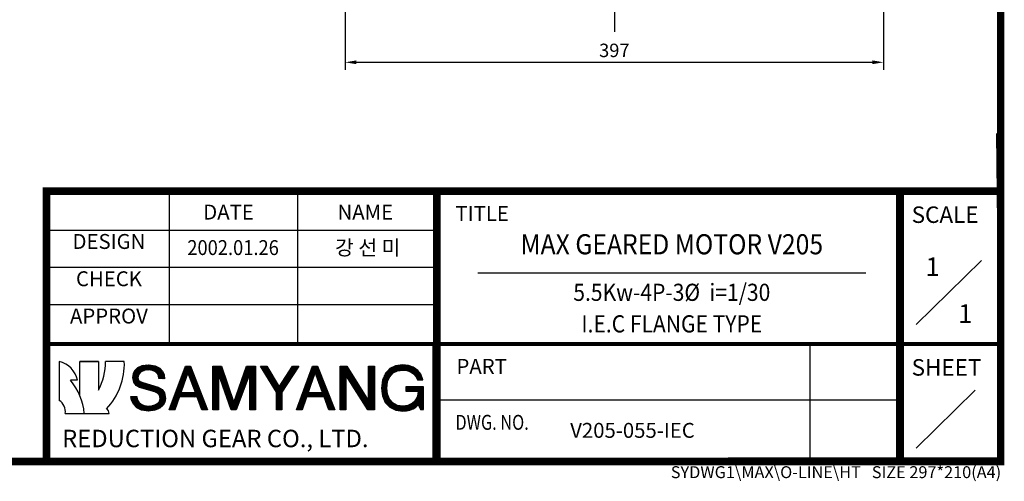
# Model space of a CAD drawing. Extents: x 11 to 1414, y 10 to 1015.
# Drawn here: x 688 to 1414, y 10 to 351 of the extents above; entities that cross this region are included whole.
import ezdxf
from ezdxf.enums import TextEntityAlignment as Align

# ---------------------------------------------------------------- set-up
doc = ezdxf.new("R2010")
doc.units = 0
doc.header["$LTSCALE"] = 30
doc.header["$MEASUREMENT"] = 0
doc.linetypes.add('CENTER2', pattern=[1.125, 0.75, -0.125, 0.125, -0.125])
doc.layers.get('0').update_dxf_attribs({"color": 92, "linetype": 'CONTINUOUS'})
doc.layers.get('DEFPOINTS').update_dxf_attribs({"linetype": 'CONTINUOUS'})
for name, color, linetype in [('1', 1, 'CONTINUOUS'), ('2', 2, 'CONTINUOUS'), ('3', 3, 'CONTINUOUS'), ('4', 4, 'CONTINUOUS'), ('5', 5, 'CONTINUOUS'), ('CEN', 1, 'CENTER2'), ('DIM', 2, 'CONTINUOUS'), ('TEXT', 4, 'CONTINUOUS'), ('TEXT2', 2, 'CONTINUOUS')]:
    doc.layers.add(name, color=color, linetype=linetype)
doc.styles.add('GULIM', font='Gulim.ttf')
doc.styles.add('ROMANS', font='ROMANS.shx')
doc.styles.get("Standard").update_dxf_attribs({"font": 'romans.shx'})
doc.dimstyles.get("Standard").update_dxf_attribs({"dimtxt": 0.18, "dimasz": 0.18, "dimexe": 0.18, "dimexo": 0.0625, "dimgap": 0.09, "dimtad": 0, "dimtih": 1, "dimtoh": 1, "dimdec": 4, "dimzin": 0, "dimtxsty": 'STANDARD', "dimcen": 0.09, "dimazin": 3, "dimtfac": 1, "dimtdec": 4, "dimtofl": 0, "dimtmove": 0, "dimatfit": 3, "dimtolj": 1, "dimtzin": 0})

# ---------------------------------------------------------------- blocks, each defined once
blk = doc.blocks.new('*D54')
at = {"color": 2, "linetype": 'BYBLOCK'}
for p, q in [((904.81, 508.51), (904.81, 313.84)), ((1301.81, 508.51), (1301.81, 313.84)), ((913.06, 319.34), (1293.56, 319.34))]:
    blk.add_line(p, q, dxfattribs=at)
for points in [[(913.06, 320.72), (913.06, 317.97), (904.81, 319.34)], [(1293.56, 320.72), (1293.56, 317.97), (1301.81, 319.34)]]:
    blk.add_solid(points, dxfattribs=at)
at = {"layer": 'DEFPOINTS', "color": 0, "linetype": 'BYBLOCK'}
for p in [(904.81, 514.01), (1301.81, 514.01), (1301.81, 319.34)]:
    blk.add_point(p, dxfattribs=at)
at = {"color": 4, "linetype": 'BYBLOCK', "insert": (1103.31, 328.14), "char_height": 9.9, "attachment_point": 5, "style": 'ROMANS'}
blk.add_mtext('\\A1;397', dxfattribs=at)
blk = doc.blocks.new('*X1')
at = {"color": 0}
for p, q in [((236.33, 20.31), (236.88, 20.86)), ((236.35, 20.51), (236.7, 20.86)), ((236.45, 20.78), (236.52, 20.86)), ((236.5, 20.31), (237.05, 20.86)), ((236.68, 20.31), (237.23, 20.86)), ((236.86, 20.31), (237.41, 20.86)), ((237.03, 20.31), (237.59, 20.86)), ((237.21, 20.31), (237.76, 20.86)), ((237.39, 20.31), (237.94, 20.86)), ((237.56, 20.31), (238.12, 20.86)), ((237.74, 20.31), (238.29, 20.86)), ((237.92, 20.31), (238.45, 20.83)), ((238.09, 20.31), (238.49, 20.7)), ((238.27, 20.31), (238.54, 20.57)), ((238.45, 20.31), (238.59, 20.44)), ((238.62, 20.31), (238.63, 20.31))]:
    blk.add_line(p, q, dxfattribs=at)
blk = doc.blocks.new('*X2')
at = {"color": 0}
for p, q in [((236.46, 22.73), (237.49, 23.77)), ((236.56, 23.01), (237.58, 24.04)), ((236.66, 23.3), (237.68, 24.31)), ((236.77, 23.58), (237.58, 24.39)), ((236.87, 23.86), (237.41, 24.39)), ((236.98, 24.14), (237.23, 24.39)), ((237.42, 23.52), (237.91, 24.01)), ((237.47, 23.39), (237.96, 23.88)), ((237.49, 23.77), (237.86, 24.13)), ((237.52, 23.26), (238.01, 23.75)), ((237.58, 24.04), (237.81, 24.26)), ((237.68, 24.31), (237.76, 24.39)), ((236.04, 21.61), (237.11, 22.68)), ((236.14, 21.89), (237.2, 22.95)), ((236.25, 22.17), (237.3, 23.22)), ((236.35, 22.45), (237.39, 23.49)), ((237.57, 23.14), (238.06, 23.63)), ((237.61, 23.01), (238.11, 23.5)), ((237.66, 22.88), (238.16, 23.37)), ((237.71, 22.75), (238.21, 23.25)), ((237.76, 22.62), (238.26, 23.12)), ((237.81, 22.49), (238.31, 22.99)), ((237.86, 22.36), (238.36, 22.87)), ((237.9, 22.24), (238.41, 22.74)), ((237.95, 22.11), (238.46, 22.61)), ((238, 21.98), (238.51, 22.48)), ((235.52, 20.2), (236.64, 21.32)), ((235.62, 20.49), (236.73, 21.59)), ((235.73, 20.77), (236.83, 21.87)), ((235.83, 21.05), (236.92, 22.14)), ((235.94, 21.33), (237.02, 22.41)), ((238.05, 21.85), (238.56, 22.36)), ((238.1, 21.72), (238.61, 22.23)), ((238.14, 21.59), (238.66, 22.1)), ((238.19, 21.46), (238.71, 21.98)), ((238.24, 21.34), (238.76, 21.85)), ((238.29, 21.21), (238.81, 21.72)), ((238.34, 21.08), (238.86, 21.6)), ((238.39, 20.95), (238.91, 21.47)), ((238.45, 20.83), (238.95, 21.34)), ((238.49, 20.7), (239, 21.22)), ((235, 18.8), (236.16, 19.97)), ((235.1, 19.08), (236.26, 20.24)), ((235.21, 19.36), (236.35, 20.51)), ((235.31, 19.64), (236.45, 20.78)), ((235.41, 19.92), (236.54, 21.05)), ((238.54, 20.57), (239.05, 21.09)), ((238.59, 20.44), (239.1, 20.96)), ((238.63, 20.31), (239.15, 20.84)), ((238.68, 20.18), (239.2, 20.71)), ((238.73, 20.05), (239.25, 20.58)), ((238.77, 19.92), (239.3, 20.45)), ((238.82, 19.79), (239.35, 20.33)), ((238.87, 19.66), (239.4, 20.2)), ((238.91, 19.53), (239.45, 20.07)), ((238.96, 19.4), (239.5, 19.95)), ((239.01, 19.27), (239.55, 19.82)), ((234.94, 18.56), (236.07, 19.7)), ((235.11, 18.56), (235.98, 19.42)), ((235.29, 18.56), (235.88, 19.15)), ((235.47, 18.56), (235.79, 18.88)), ((235.64, 18.56), (235.69, 18.61)), ((239.05, 19.14), (239.6, 19.69)), ((239.1, 19.01), (239.65, 19.57)), ((239.15, 18.88), (239.7, 19.44)), ((239.19, 18.75), (239.75, 19.31)), ((239.24, 18.62), (239.8, 19.19)), ((239.34, 18.55), (239.85, 19.06)), ((239.52, 18.55), (239.9, 18.93)), ((239.7, 18.55), (239.95, 18.81)), ((239.87, 18.55), (240, 18.68))]:
    blk.add_line(p, q, dxfattribs=at)
blk = doc.blocks.new('*X0')
at = {"color": 0}
for p, q in [((230.03, 22.85), (231.72, 24.54)), ((230.05, 23.04), (231.52, 24.52)), ((230.06, 22.7), (231.92, 24.57)), ((230.08, 23.25), (231.32, 24.49)), ((230.13, 23.48), (231.03, 24.38)), ((230.26, 23.78), (230.71, 24.23)), ((231.21, 23.67), (232.12, 24.59)), ((231.52, 23.8), (232.28, 24.57)), ((231.75, 23.86), (232.44, 24.55)), ((231.95, 23.88), (232.59, 24.53)), ((232.14, 23.89), (232.75, 24.51)), ((232.3, 23.88), (232.9, 24.48)), ((232.45, 23.86), (233.05, 24.45)), ((232.61, 23.83), (233.16, 24.39)), ((232.74, 23.79), (233.28, 24.33)), ((232.86, 23.73), (233.39, 24.27)), ((232.98, 23.68), (233.51, 24.21)), ((233.09, 23.61), (233.63, 24.15)), ((233.18, 23.52), (233.71, 24.05)), ((233.26, 23.43), (233.79, 23.96)), ((233.34, 23.33), (233.88, 23.87)), ((233.4, 23.21), (233.96, 23.77)), ((230.09, 22.55), (230.83, 23.3)), ((230.12, 22.4), (230.76, 23.04)), ((230.14, 22.25), (230.72, 22.83)), ((230.22, 22.15), (230.76, 22.7)), ((230.29, 22.05), (230.81, 22.56)), ((230.37, 21.95), (230.89, 22.47)), ((233.46, 23.1), (234.03, 23.66)), ((233.49, 22.95), (234.08, 23.54)), ((233.51, 22.79), (234.14, 23.42)), ((233.64, 22.74), (234.19, 23.3)), ((233.81, 22.74), (234.23, 23.16)), ((233.98, 22.73), (234.25, 23)), ((234.15, 22.73), (234.27, 22.84)), ((230.45, 21.85), (230.97, 22.38)), ((230.55, 21.78), (231.08, 22.31)), ((230.66, 21.71), (231.21, 22.26)), ((230.77, 21.64), (231.34, 22.21)), ((230.88, 21.58), (231.47, 22.17)), ((231, 21.52), (231.61, 22.13)), ((231.14, 21.48), (231.74, 22.09)), ((231.28, 21.44), (231.88, 22.05)), ((231.42, 21.41), (232.02, 22.01)), ((231.55, 21.37), (232.16, 21.97)), ((231.69, 21.33), (232.29, 21.93)), ((231.83, 21.29), (232.43, 21.89)), ((231.97, 21.25), (232.57, 21.85)), ((232.11, 21.21), (232.7, 21.81)), ((232.24, 21.17), (232.84, 21.77)), ((232.38, 21.13), (232.98, 21.73)), ((232.52, 21.1), (233.11, 21.69)), ((232.66, 21.06), (233.25, 21.65)), ((232.8, 21.02), (233.39, 21.61)), ((232.93, 20.98), (233.51, 21.55)), ((233.06, 20.93), (233.62, 21.49)), ((233.19, 20.88), (233.73, 21.42)), ((233.31, 20.82), (233.84, 21.36)), ((233.4, 20.74), (233.96, 21.29)), ((233.49, 20.65), (234.03, 21.19)), ((229.79, 20.31), (229.83, 20.35)), ((229.81, 20.15), (230.01, 20.35)), ((229.83, 19.99), (230.19, 20.35)), ((229.85, 19.84), (230.36, 20.35)), ((229.91, 19.72), (230.54, 20.35)), ((229.97, 19.6), (230.57, 20.21)), ((230.02, 19.48), (230.59, 20.05)), ((230.08, 19.36), (230.62, 19.9)), ((230.15, 19.26), (230.69, 19.8)), ((232.32, 18.42), (234.35, 20.45)), ((232.52, 18.44), (234.37, 20.3)), ((232.71, 18.46), (234.4, 20.15)), ((232.91, 18.48), (234.4, 19.97)), ((233.57, 20.55), (234.1, 21.08)), ((233.61, 20.42), (234.17, 20.98)), ((233.64, 20.27), (234.24, 20.87)), ((233.64, 19.91), (234.32, 20.6)), ((233.66, 20.12), (234.29, 20.75)), ((230.24, 19.17), (230.76, 19.69)), ((230.33, 19.08), (230.83, 19.58)), ((230.42, 18.99), (230.92, 19.5)), ((230.5, 18.9), (231.01, 19.41)), ((230.6, 18.82), (231.1, 19.32)), ((230.72, 18.76), (231.22, 19.26)), ((230.83, 18.7), (231.34, 19.21)), ((230.95, 18.64), (231.47, 19.16)), ((231.07, 18.58), (231.6, 19.11)), ((231.18, 18.52), (231.76, 19.09)), ((231.33, 18.49), (231.92, 19.08)), ((231.49, 18.47), (232.08, 19.06)), ((231.65, 18.45), (232.26, 19.07)), ((231.8, 18.43), (232.45, 19.08)), ((231.96, 18.41), (232.66, 19.12)), ((232.12, 18.39), (232.91, 19.18)), ((233.18, 18.57), (234.35, 19.75)), ((233.47, 18.69), (234.27, 19.49))]:
    blk.add_line(p, q, dxfattribs=at)
blk = doc.blocks.new('*X5')
at = {"color": 0}
for p, q in [((258.31, 23.73), (258.98, 24.4)), ((258.31, 23.91), (258.8, 24.4)), ((258.31, 24.08), (258.63, 24.4)), ((258.31, 24.26), (258.45, 24.4)), ((258.31, 23.55), (259.08, 24.32)), ((258.31, 23.38), (259.08, 24.15)), ((258.31, 23.2), (259.08, 23.97)), ((258.31, 23.02), (259.08, 23.79)), ((259.08, 24.32), (259.16, 24.4)), ((259.08, 24.15), (259.26, 24.33)), ((259.08, 23.97), (259.33, 24.22)), ((259.08, 23.79), (259.4, 24.11)), ((259.08, 23.62), (259.47, 24)), ((259.08, 23.44), (259.54, 23.89)), ((259.08, 23.26), (259.61, 23.79)), ((262.13, 23.66), (262.87, 24.4)), ((262.13, 23.84), (262.69, 24.4)), ((262.13, 24.02), (262.52, 24.4)), ((262.13, 24.19), (262.34, 24.4)), ((262.13, 24.37), (262.16, 24.4)), ((262.13, 23.49), (262.9, 24.25)), ((262.13, 23.31), (262.9, 24.08)), ((262.13, 23.13), (262.9, 23.9)), ((258.31, 22.85), (259.08, 23.62)), ((258.31, 22.67), (259.08, 23.44)), ((258.31, 22.49), (259.08, 23.26)), ((258.31, 22.32), (259.08, 23.08)), ((258.31, 22.14), (259.08, 22.91)), ((258.31, 21.96), (259.08, 22.73)), ((258.31, 21.79), (259.08, 22.55)), ((259.13, 23.13), (259.67, 23.68)), ((259.2, 23.02), (259.74, 23.57)), ((259.27, 22.92), (259.81, 23.46)), ((259.33, 22.81), (259.88, 23.35)), ((259.4, 22.7), (259.95, 23.24)), ((259.47, 22.59), (260.01, 23.13)), ((259.54, 22.48), (260.08, 23.02)), ((259.61, 22.37), (260.15, 22.92)), ((259.68, 22.26), (260.22, 22.81)), ((259.74, 22.16), (260.29, 22.7)), ((259.81, 22.05), (260.36, 22.59)), ((259.88, 21.94), (260.42, 22.48)), ((262.13, 22.96), (262.9, 23.72)), ((262.13, 22.78), (262.9, 23.55)), ((262.13, 22.6), (262.9, 23.37)), ((262.13, 22.42), (262.9, 23.19)), ((262.13, 22.25), (262.9, 23.02)), ((262.13, 22.07), (262.9, 22.84)), ((262.13, 21.89), (262.9, 22.66)), ((262.13, 21.72), (262.9, 22.49)), ((258.31, 21.61), (259.08, 22.38)), ((258.31, 21.43), (259.08, 22.2)), ((258.31, 21.26), (259.08, 22.02)), ((258.31, 21.08), (259.08, 21.85)), ((258.31, 20.9), (259.08, 21.67)), ((258.31, 20.73), (259.08, 21.49)), ((258.31, 20.55), (259.08, 21.32)), ((258.31, 20.37), (259.08, 21.14)), ((259.95, 21.83), (260.49, 22.37)), ((260.02, 21.72), (260.56, 22.26)), ((260.09, 21.61), (260.63, 22.16)), ((260.15, 21.5), (260.7, 22.05)), ((260.22, 21.4), (260.76, 21.94)), ((260.29, 21.29), (260.83, 21.83)), ((260.36, 21.18), (260.9, 21.72)), ((260.43, 21.07), (260.97, 21.61)), ((260.49, 20.96), (261.04, 21.5)), ((260.56, 20.85), (261.1, 21.4)), ((260.63, 20.75), (261.17, 21.29)), ((260.7, 20.64), (261.24, 21.18)), ((262.13, 21.54), (262.9, 22.31)), ((262.13, 21.36), (262.9, 22.13)), ((262.13, 21.19), (262.9, 21.96)), ((262.13, 21.01), (262.9, 21.78)), ((262.13, 20.83), (262.9, 21.6)), ((262.13, 20.66), (262.9, 21.42)), ((262.13, 20.48), (262.9, 21.25)), ((258.31, 20.2), (259.08, 20.96)), ((258.31, 20.02), (259.08, 20.79)), ((258.31, 19.84), (259.08, 20.61)), ((258.31, 19.67), (259.08, 20.43)), ((258.31, 19.49), (259.08, 20.26)), ((258.31, 19.31), (259.08, 20.08)), ((258.31, 19.13), (259.08, 19.9)), ((260.77, 20.53), (261.31, 21.07)), ((260.84, 20.42), (261.38, 20.96)), ((260.9, 20.31), (261.45, 20.85)), ((260.97, 20.2), (261.51, 20.74)), ((261.04, 20.09), (261.58, 20.64)), ((261.11, 19.99), (261.65, 20.53)), ((261.18, 19.88), (261.72, 20.42)), ((261.25, 19.77), (261.79, 20.31)), ((261.31, 19.66), (261.85, 20.2)), ((261.38, 19.55), (261.92, 20.09)), ((261.45, 19.44), (261.99, 19.98)), ((261.52, 19.33), (262.06, 19.87)), ((262.13, 20.3), (262.9, 21.07)), ((262.13, 20.13), (262.9, 20.89)), ((262.13, 19.95), (262.9, 20.72)), ((262.13, 19.77), (262.9, 20.54)), ((262.13, 19.6), (262.9, 20.36)), ((262.13, 19.42), (262.9, 20.19)), ((262.13, 19.24), (262.9, 20.01)), ((262.13, 19.07), (262.9, 19.83)), ((258.31, 18.96), (259.08, 19.73)), ((258.31, 18.78), (259.08, 19.55)), ((258.31, 18.6), (259.08, 19.37)), ((258.45, 18.57), (259.08, 19.2)), ((258.63, 18.57), (259.08, 19.02)), ((258.81, 18.57), (259.08, 18.84)), ((258.98, 18.57), (259.08, 18.67)), ((261.59, 19.23), (262.13, 19.77)), ((261.66, 19.12), (262.13, 19.6)), ((261.72, 19.01), (262.13, 19.42)), ((261.79, 18.9), (262.13, 19.24)), ((261.86, 18.79), (262.13, 19.07)), ((261.93, 18.68), (262.13, 18.89)), ((262, 18.58), (262.13, 18.71)), ((262.13, 18.89), (262.9, 19.66)), ((262.13, 18.71), (262.9, 19.48)), ((262.16, 18.57), (262.9, 19.3)), ((262.34, 18.57), (262.9, 19.13)), ((262.52, 18.57), (262.9, 18.95)), ((262.69, 18.57), (262.9, 18.77)), ((262.87, 18.57), (262.9, 18.6))]:
    blk.add_line(p, q, dxfattribs=at)
blk = doc.blocks.new('*X3')
at = {"color": 0}
for p, q in [((240.76, 23.68), (241.48, 24.4)), ((240.76, 23.86), (241.31, 24.4)), ((240.76, 24.03), (241.13, 24.4)), ((240.76, 24.21), (240.95, 24.4)), ((240.76, 24.39), (240.78, 24.4)), ((240.76, 23.5), (241.52, 24.26)), ((240.76, 23.33), (241.52, 24.08)), ((240.76, 23.15), (241.52, 23.9)), ((241.52, 24.08), (241.84, 24.4)), ((241.52, 24.26), (241.66, 24.4)), ((241.52, 23.9), (241.95, 24.34)), ((241.52, 23.73), (242, 24.21)), ((241.52, 23.55), (242.04, 24.07)), ((241.52, 23.38), (242.08, 23.94)), ((241.57, 23.25), (242.13, 23.81)), ((244.74, 22.88), (245.69, 23.84)), ((244.83, 23.16), (245.69, 24.01)), ((244.93, 23.43), (245.69, 24.19)), ((245.03, 23.71), (245.69, 24.37)), ((245.13, 23.98), (245.54, 24.39)), ((245.23, 24.26), (245.36, 24.39)), ((245.69, 23.66), (246.42, 24.39)), ((245.69, 23.84), (246.24, 24.39)), ((245.69, 24.01), (246.07, 24.39)), ((245.69, 24.19), (245.89, 24.39)), ((245.69, 24.37), (245.71, 24.39)), ((245.69, 23.48), (246.46, 24.25)), ((245.69, 23.31), (246.46, 24.07)), ((245.69, 23.13), (246.46, 23.9)), ((240.76, 22.97), (241.52, 23.73)), ((240.76, 22.8), (241.52, 23.55)), ((240.76, 22.62), (241.52, 23.37)), ((240.76, 22.44), (241.52, 23.2)), ((240.76, 22.27), (241.52, 23.02)), ((240.76, 22.09), (241.52, 22.84)), ((240.76, 21.91), (241.52, 22.67)), ((240.76, 21.74), (241.52, 22.49)), ((241.61, 23.12), (242.17, 23.68)), ((241.66, 22.98), (242.22, 23.54)), ((241.7, 22.85), (242.26, 23.41)), ((241.75, 22.72), (242.3, 23.28)), ((241.79, 22.59), (242.35, 23.15)), ((241.84, 22.46), (242.39, 23.01)), ((241.88, 22.33), (242.44, 22.88)), ((241.93, 22.2), (242.48, 22.75)), ((241.98, 22.07), (242.52, 22.61)), ((242.02, 21.93), (242.57, 22.48)), ((244.24, 21.51), (245.41, 22.67)), ((244.34, 21.78), (245.51, 22.95)), ((244.44, 22.06), (245.62, 23.23)), ((244.54, 22.33), (245.69, 23.48)), ((244.64, 22.61), (245.69, 23.66)), ((245.69, 22.95), (246.46, 23.72)), ((245.69, 22.78), (246.46, 23.54)), ((245.69, 22.6), (246.46, 23.36)), ((245.69, 22.42), (246.46, 23.19)), ((245.69, 22.25), (246.46, 23.01)), ((245.69, 22.07), (246.46, 22.83)), ((245.69, 21.89), (246.46, 22.66)), ((245.69, 21.72), (246.46, 22.48)), ((240.76, 21.56), (241.52, 22.31)), ((240.76, 21.38), (241.52, 22.14)), ((240.76, 21.21), (241.52, 21.96)), ((240.76, 21.03), (241.52, 21.78)), ((240.76, 20.85), (241.52, 21.61)), ((240.76, 20.68), (241.52, 21.43)), ((240.76, 20.5), (241.52, 21.25)), ((242.07, 21.8), (242.61, 22.35)), ((242.11, 21.67), (242.66, 22.22)), ((242.16, 21.54), (242.7, 22.08)), ((242.2, 21.41), (242.74, 21.95)), ((242.25, 21.28), (242.79, 21.82)), ((242.29, 21.15), (242.83, 21.68)), ((242.34, 21.02), (242.88, 21.55)), ((242.39, 20.88), (242.92, 21.42)), ((242.43, 20.75), (242.96, 21.29)), ((242.48, 20.62), (243.01, 21.15)), ((243.75, 20.13), (244.89, 21.27)), ((243.85, 20.41), (245, 21.55)), ((243.95, 20.68), (245.1, 21.83)), ((244.05, 20.96), (245.2, 22.11)), ((244.15, 21.23), (245.31, 22.39)), ((245.69, 21.54), (246.46, 22.3)), ((245.69, 21.36), (246.46, 22.13)), ((245.69, 21.19), (246.46, 21.95)), ((245.69, 21.01), (246.46, 21.77)), ((245.69, 20.83), (246.46, 21.6)), ((245.69, 20.66), (246.46, 21.42)), ((245.69, 20.48), (246.46, 21.24)), ((240.76, 20.32), (241.52, 21.08)), ((240.76, 20.14), (241.52, 20.9)), ((240.76, 19.97), (241.52, 20.72)), ((240.76, 19.79), (241.52, 20.55)), ((240.76, 19.61), (241.52, 20.37)), ((240.76, 19.44), (241.52, 20.19)), ((240.76, 19.26), (241.52, 20.01)), ((240.76, 19.08), (241.52, 19.84)), ((242.52, 20.49), (243.05, 21.02)), ((242.57, 20.36), (243.1, 20.89)), ((242.61, 20.23), (243.14, 20.75)), ((242.66, 20.1), (243.18, 20.62)), ((242.71, 19.97), (243.23, 20.49)), ((242.75, 19.84), (243.27, 20.36)), ((242.8, 19.7), (243.32, 20.22)), ((242.84, 19.57), (243.36, 20.09)), ((242.89, 19.44), (243.4, 19.96)), ((242.93, 19.31), (243.45, 19.83)), ((243.07, 18.92), (244.58, 20.43)), ((243.12, 18.79), (244.48, 20.15)), ((243.16, 18.65), (244.37, 19.87)), ((243.56, 19.58), (244.68, 20.71)), ((243.65, 19.86), (244.79, 20.99)), ((245.69, 20.3), (246.46, 21.07)), ((245.69, 20.12), (246.46, 20.89)), ((245.69, 19.95), (246.46, 20.71)), ((245.69, 19.77), (246.46, 20.54)), ((245.69, 19.59), (246.46, 20.36)), ((245.69, 19.42), (246.46, 20.18)), ((245.69, 19.24), (246.46, 20.01)), ((245.69, 19.06), (246.46, 19.83)), ((240.76, 18.91), (241.52, 19.66)), ((240.76, 18.73), (241.52, 19.48)), ((240.77, 18.56), (241.52, 19.31)), ((240.95, 18.56), (241.52, 19.13)), ((241.12, 18.56), (241.52, 18.95)), ((241.3, 18.56), (241.52, 18.78)), ((241.48, 18.56), (241.52, 18.6)), ((242.98, 19.18), (243.49, 19.69)), ((243.02, 19.05), (243.54, 19.56)), ((243.24, 18.56), (244.27, 19.59)), ((243.42, 18.56), (244.17, 19.31)), ((243.6, 18.56), (244.06, 19.03)), ((243.78, 18.56), (243.96, 18.75)), ((245.69, 18.89), (246.46, 19.65)), ((245.69, 18.71), (246.46, 19.48)), ((245.72, 18.56), (246.46, 19.3)), ((245.9, 18.56), (246.46, 19.12)), ((246.07, 18.56), (246.46, 18.95)), ((246.25, 18.56), (246.46, 18.77)), ((246.43, 18.56), (246.46, 18.59))]:
    blk.add_line(p, q, dxfattribs=at)
blk = doc.blocks.new('*X4')
at = {"color": 0}
for p, q in [((247.2, 24.29), (247.31, 24.4)), ((247.27, 24.18), (247.49, 24.4)), ((247.34, 24.07), (247.67, 24.4)), ((247.41, 23.96), (247.84, 24.4)), ((247.47, 23.85), (248, 24.38)), ((247.54, 23.74), (248.06, 24.27)), ((247.61, 23.63), (248.13, 24.16)), ((247.68, 23.52), (248.2, 24.04)), ((247.75, 23.42), (248.26, 23.93)), ((247.81, 23.31), (248.33, 23.82)), ((249.17, 21.13), (251.94, 23.9)), ((249.91, 22.04), (252.26, 24.4)), ((250.23, 22.54), (252.09, 24.4)), ((250.56, 23.04), (251.91, 24.4)), ((250.88, 23.55), (251.73, 24.4)), ((251.21, 24.05), (251.55, 24.4)), ((247.88, 23.2), (248.4, 23.71)), ((247.95, 23.09), (248.46, 23.6)), ((248.02, 22.98), (248.53, 23.49)), ((248.08, 22.87), (248.6, 23.38)), ((248.15, 22.76), (248.66, 23.27)), ((248.22, 22.65), (248.73, 23.16)), ((248.29, 22.54), (248.79, 23.05)), ((248.36, 22.44), (248.86, 22.94)), ((248.42, 22.33), (248.93, 22.83)), ((248.49, 22.22), (248.99, 22.72)), ((248.56, 22.11), (249.06, 22.61)), ((248.63, 22), (249.13, 22.5)), ((249.24, 21.02), (251.6, 23.39)), ((249.3, 20.9), (251.27, 22.88)), ((248.7, 21.89), (249.19, 22.39)), ((248.76, 21.78), (249.26, 22.28)), ((248.83, 21.67), (249.32, 22.17)), ((248.9, 21.56), (249.39, 22.06)), ((248.97, 21.45), (249.46, 21.95)), ((249.03, 21.35), (249.52, 21.84)), ((249.1, 21.24), (249.59, 21.72)), ((249.3, 20.72), (250.94, 22.37)), ((249.3, 20.55), (250.6, 21.86)), ((249.3, 20.37), (250.27, 21.35)), ((249.3, 20.19), (249.99, 20.89)), ((249.3, 20.02), (249.99, 20.71)), ((249.3, 19.84), (249.99, 20.53)), ((249.3, 19.66), (249.99, 20.36)), ((249.3, 19.49), (249.99, 20.18)), ((249.3, 19.31), (249.99, 20)), ((249.3, 19.13), (249.99, 19.83)), ((249.3, 18.96), (249.99, 19.65)), ((249.3, 18.78), (249.99, 19.47)), ((249.3, 18.6), (249.99, 19.3)), ((249.44, 18.57), (249.99, 19.12)), ((249.61, 18.57), (249.99, 18.94)), ((249.79, 18.57), (249.99, 18.77)), ((249.97, 18.57), (249.99, 18.59))]:
    blk.add_line(p, q, dxfattribs=at)
blk = doc.blocks.new('*X6')
at = {"color": 0}
for p, q in [((263.93, 22.1), (266.38, 24.55)), ((263.95, 22.3), (266.18, 24.52)), ((263.97, 22.5), (265.97, 24.49)), ((264.09, 22.79), (265.77, 24.47)), ((264.22, 23.1), (265.44, 24.31)), ((264.36, 23.41), (265.09, 24.14)), ((265.6, 23.59), (266.59, 24.58)), ((265.95, 23.76), (266.77, 24.58)), ((266.18, 23.82), (266.92, 24.56)), ((266.38, 23.84), (267.08, 24.54)), ((266.58, 23.87), (267.23, 24.52)), ((266.77, 23.88), (267.39, 24.5)), ((266.93, 23.86), (267.53, 24.47)), ((267.09, 23.84), (267.67, 24.42)), ((267.24, 23.82), (267.8, 24.38)), ((267.38, 23.78), (267.93, 24.33)), ((267.51, 23.74), (268.06, 24.29)), ((267.65, 23.7), (268.18, 24.22)), ((267.77, 23.65), (268.28, 24.15)), ((267.88, 23.57), (268.38, 24.08)), ((267.99, 23.5), (268.49, 24)), ((268.09, 23.43), (268.59, 23.93)), ((268.18, 23.35), (268.69, 23.86)), ((268.26, 23.25), (268.77, 23.76)), ((263.88, 21.69), (264.8, 22.61)), ((263.9, 21.89), (264.92, 22.91)), ((268.34, 23.15), (268.85, 23.66)), ((268.42, 23.06), (268.93, 23.56)), ((268.49, 22.95), (269, 23.46)), ((268.55, 22.83), (269.08, 23.36)), ((268.61, 22.72), (269.14, 23.25)), ((268.67, 22.6), (269.2, 23.12)), ((268.84, 22.59), (269.25, 23)), ((269.02, 22.59), (269.3, 22.87)), ((269.19, 22.59), (269.35, 22.74)), ((269.37, 22.59), (269.4, 22.62)), ((263.85, 21.49), (264.68, 22.32)), ((263.86, 21.32), (264.65, 22.12)), ((263.88, 21.17), (264.63, 21.91)), ((263.9, 21.01), (264.6, 21.71)), ((263.92, 20.86), (264.57, 21.51)), ((263.94, 20.7), (264.58, 21.34)), ((263.96, 20.54), (264.6, 21.18)), ((267.13, 21.59), (267.16, 21.62)), ((267.13, 21.41), (267.34, 21.62)), ((267.13, 21.24), (267.51, 21.62)), ((267.13, 21.06), (267.69, 21.62)), ((267.31, 21.06), (267.87, 21.62)), ((267.48, 21.06), (268.04, 21.62)), ((267.66, 21.06), (268.22, 21.62)), ((267.84, 21.06), (268.4, 21.62)), ((268.01, 21.06), (268.57, 21.62)), ((268.19, 21.06), (268.75, 21.62)), ((268.37, 21.06), (268.93, 21.62)), ((268.54, 21.06), (269.1, 21.62)), ((268.59, 20.22), (269.49, 21.12)), ((268.69, 20.49), (269.49, 21.3)), ((268.72, 21.06), (269.28, 21.62)), ((268.73, 20.71), (269.49, 21.48)), ((268.77, 20.93), (269.46, 21.62)), ((263.99, 20.39), (264.62, 21.02)), ((264.05, 20.27), (264.64, 20.86)), ((264.1, 20.15), (264.66, 20.7)), ((264.15, 20.03), (264.7, 20.57)), ((264.21, 19.9), (264.75, 20.44)), ((264.26, 19.78), (264.8, 20.32)), ((264.32, 19.66), (264.85, 20.19)), ((264.37, 19.54), (264.9, 20.06)), ((264.46, 19.45), (264.96, 19.94)), ((264.54, 19.35), (265.04, 19.85)), ((267.15, 18.42), (269.49, 20.77)), ((267.36, 18.46), (269.49, 20.59)), ((267.59, 18.51), (269.49, 20.42)), ((267.85, 18.6), (269.49, 20.24)), ((268.16, 18.73), (269.49, 20.06)), ((268.37, 19.83), (269.49, 20.95)), ((268.8, 19.19), (269.49, 19.88)), ((264.63, 19.26), (265.13, 19.76)), ((264.71, 19.17), (265.21, 19.67)), ((264.8, 19.08), (265.3, 19.58)), ((264.88, 18.99), (265.38, 19.49)), ((264.97, 18.9), (265.49, 19.42)), ((265.09, 18.84), (265.61, 19.36)), ((265.21, 18.78), (265.72, 19.29)), ((265.33, 18.72), (265.84, 19.23)), ((265.45, 18.67), (265.95, 19.17)), ((265.56, 18.61), (266.09, 19.13)), ((265.68, 18.55), (266.25, 19.11)), ((265.81, 18.5), (266.4, 19.09)), ((265.97, 18.48), (266.56, 19.07)), ((266.13, 18.46), (266.72, 19.05)), ((266.28, 18.44), (266.92, 19.08)), ((266.44, 18.42), (267.12, 19.11)), ((266.6, 18.4), (267.33, 19.13)), ((266.76, 18.39), (267.63, 19.26)), ((266.95, 18.41), (268.11, 19.56)), ((268.85, 19.07), (269.49, 19.71)), ((268.91, 18.95), (269.49, 19.53)), ((268.97, 18.83), (269.49, 19.35)), ((269.02, 18.71), (269.49, 19.18)), ((269.08, 18.58), (269.49, 19)), ((269.24, 18.58), (269.49, 18.82)), ((269.42, 18.58), (269.49, 18.65))]:
    blk.add_line(p, q, dxfattribs=at)

msp = doc.modelspace()

# ---------------------------------------------------------------- linework, layer by layer
at = {"color": 1, "linetype": 'CONTINUOUS'}
msp.add_line((1410.76375, 24.95625), (1408.01375, 266.95625), dxfattribs=at)
at = {"color": 1}
for points in [[(13.76375, 1009.45625, 5.5, 5.5, 0), (1410.76375, 1009.45625, 5.5, 5.5, 0), (1410.76375, 24.95625, 5.5, 5.5, 0), (13.76375, 24.95625, 5.5, 5.5, 0), (13.76375, 1012.20625, 5.5, 5.5, 0)], [(1410.76375, 224.33125, 5.5, 5.5, 0), (704.73388, 224.33125, 5.5, 5.5, 0)], [(707.483, 224.33125, 5.5, 5.5, 0), (707.483, 27.70625, 5.5, 5.5, 0)], [(995.20956, 222.95625, 5.5, 5.5, 0), (995.20956, 27.70625, 5.5, 5.5, 0)], [(1336.51375, 27.70625, 5.5, 5.5, 0), (1336.51375, 27.70625, 5.5, 5.5, 0), (1336.51375, 222.95625, 5.5, 5.5, 0)], [(986.95956, 111.58125, 2.75, 2.75, 0), (706.108, 111.58125, 2.75, 2.75, 0)], [(986.95956, 111.58125, 2.75, 2.75, 0), (1408.01375, 111.58125, 2.75, 2.75, 0)]]:
    msp.add_lwpolyline(points, format="xyseb", dxfattribs=at)
at = {"layer": '1'}
for p, q in [((798.233, 112.95625), (798.233, 222.95625)), ((892.83756, 112.95625), (892.83756, 222.95625))]:
    msp.add_line(p, q, dxfattribs=at)
at = {"layer": '3', "color": 1}
for p, q in [((995.20956, 167.95625), (708.858, 167.95625)), ((1396.67872, 173.0743), (1348.6555, 125.86931)), ((995.20956, 140.45625), (708.858, 140.45625)), ((986.95956, 111.58125), (706.108, 111.58125)), ((986.95956, 111.58125), (1408.01375, 111.58125)), ((1392.1486, 77.45405), (1348.6555, 34.70199)), ((1210.01375, 27.70625), (1408.01375, 27.70625))]:
    msp.add_line(p, q, dxfattribs=at)
at = {"layer": '3'}
for p, q in [((716.93586, 98.6887), (716.93586, 69.97752)), ((732.19813, 73.39848), (732.19813, 98.6887)), ((732.19813, 98.6887), (745.82167, 98.6887)), ((745.82167, 98.6887), (732.19813, 98.6887)), ((745.82167, 98.6887), (745.82167, 77.66084)), ((764.85186, 98.6887), (751.06237, 98.6887)), ((774.91439, 94.3123), (778.09717, 95.71436)), ((778.09717, 95.71436), (782.68254, 96.25361)), ((782.68254, 96.25361), (787.53763, 95.60651)), ((787.53763, 95.60651), (790.93619, 93.82698)), ((798.00422, 63.10345), (809.88954, 95.15693)), ((813.38485, 95.15693), (802.2136, 63.10345)), ((809.88954, 95.15693), (813.6656, 95.15693)), ((813.6656, 95.15693), (826.29375, 63.04157)), ((830.19362, 63.10345), (830.19362, 95.21881)), ((830.19362, 95.21881), (836.6315, 95.21881)), ((834.3411, 95.21881), (834.3411, 63.10345)), ((836.6315, 95.21881), (845.48359, 68.48695)), ((845.48359, 68.48695), (855.0166, 95.15693)), ((855.0166, 95.15693), (861.51638, 95.15693)), ((857.307, 63.10345), (857.307, 95.15693)), ((861.51638, 95.15693), (861.51638, 63.10345)), ((877.13648, 76.09845), (865.24058, 95.19677)), ((865.24058, 95.19677), (869.92685, 95.19677)), ((869.92685, 95.19677), (879.04189, 80.01078)), ((879.04189, 80.01078), (888.87789, 95.19677)), ((893.46116, 95.19677), (880.94729, 76.04698)), ((888.87789, 95.19677), (893.46116, 95.19677)), ((891.71808, 63.10345), (903.6034, 95.15693)), ((891.71808, 63.10345), (903.6034, 95.15693)), ((907.09871, 95.15693), (895.92746, 63.10345)), ((903.6034, 95.15693), (907.37946, 95.15693)), ((903.6034, 95.15693), (907.37946, 95.15693)), ((907.37946, 95.15693), (920.00761, 63.04157)), ((907.37946, 95.15693), (920.00761, 63.04157)), ((923.96158, 63.12601), (923.96158, 95.19677)), ((923.96158, 95.19677), (928.95683, 95.19677)), ((928.18437, 95.19677), (928.18437, 63.12601)), ((928.95683, 95.19677), (944.97252, 69.66371)), ((944.97252, 95.19677), (949.19531, 95.19677)), ((944.97252, 63.12601), (944.97252, 95.19677)), ((949.19531, 95.19677), (949.19531, 63.12601)), ((964.79902, 95.55712), (960.52473, 93.44652)), ((970.00026, 96.27781), (964.79902, 95.55712)), ((974.27454, 95.71155), (970.00026, 96.27781)), ((977.87936, 94.47608), (974.27454, 95.71155)), ((981.12369, 92.15957), (977.87936, 94.47608)), ((771.13821, 86.97849), (771.56977, 89.7826)), ((771.56977, 89.7826), (772.54079, 92.10138)), ((772.54079, 92.10138), (774.91439, 94.3123)), ((775.45384, 88.97372), (774.91439, 86.70887)), ((776.64065, 90.59147), (775.45384, 88.97372)), ((778.31295, 91.61605), (776.64065, 90.59147)), ((780.20105, 92.20923), (778.31295, 91.61605)), ((782.25097, 92.42493), (780.20105, 92.20923)), ((783.00621, 92.42493), (782.25097, 92.42493)), ((785.75743, 92.04745), (783.00621, 92.42493)), ((787.80736, 91.02287), (785.75743, 92.04745)), ((789.26388, 89.5669), (787.80736, 91.02287)), ((790.07307, 88.00307), (789.26388, 89.5669)), ((790.34279, 86.11569), (790.07307, 88.00307)), ((790.93619, 93.82698), (792.98612, 91.56213)), ((792.98612, 91.56213), (794.22687, 88.81195)), ((794.22687, 88.81195), (794.55054, 86.00784)), ((817.31786, 75.72682), (811.74661, 90.57786)), ((843.5646, 63.10345), (834.3411, 89.64967)), ((857.307, 89.89719), (847.40257, 63.10345)), ((905.46047, 90.57786), (900.26065, 75.72682)), ((911.03171, 75.72682), (905.46047, 90.57786)), ((911.03171, 75.72682), (905.46047, 90.57786)), ((944.25156, 63.12601), (928.18437, 88.65907)), ((957.2804, 89.94602), (955.1175, 84.95266)), ((960.52473, 93.44652), (957.2804, 89.94602)), ((958.97981, 83.82015), (960.47324, 87.47508)), ((960.47324, 87.47508), (962.99661, 90.25489)), ((962.99661, 90.25489), (966.34394, 91.90218)), ((966.34394, 91.90218), (970.15474, 92.36549)), ((970.15474, 92.36549), (973.0386, 92.05662)), ((973.0386, 92.05662), (975.81946, 91.18149)), ((975.81946, 91.18149), (978.03385, 89.68863)), ((978.03385, 89.68863), (979.68176, 87.68099)), ((979.68176, 87.68099), (980.9692, 85.26153)), ((983.38958, 89.22533), (981.12369, 92.15957)), ((984.986, 85.26153), (983.38958, 89.22533)), ((730.27423, 84.8203), (725.20821, 84.8203)), ((771.78555, 83.41944), (771.13821, 86.97849)), ((773.51181, 81.10066), (771.78555, 83.41944)), ((776.15514, 79.48291), (773.51181, 81.10066)), ((774.91439, 86.70887), (775.45384, 85.03719)), ((775.45384, 85.03719), (776.5867, 83.85084)), ((776.5867, 83.85084), (778.52874, 83.09589)), ((778.52874, 83.09589), (789.85729, 79.80646)), ((794.55054, 86.00784), (790.34279, 86.11569)), ((955.1175, 84.95266), (954.39654, 78.92974)), ((958.36184, 79.0327), (958.97981, 83.82015)), ((985.44948, 79.90782), (972.47213, 79.90782)), ((972.47213, 79.90782), (972.47213, 76.81915)), ((980.9692, 85.26153), (984.986, 85.26153)), ((985.44948, 63.17749), (985.44948, 79.90782)), ((770.16719, 70.2078), (769.78957, 72.95797)), ((769.78957, 72.95797), (774.05126, 72.95797)), ((774.05126, 72.95797), (774.32099, 70.63919)), ((787.48368, 76.30133), (776.15514, 79.48291)), ((789.42572, 75.43853), (787.48368, 76.30133)), ((790.77435, 73.8747), (789.42572, 75.43853)), ((789.85729, 79.80646), (792.77034, 78.13478)), ((791.20592, 71.39414), (790.77435, 73.8747)), ((792.77034, 78.13478), (794.55054, 75.49245)), ((794.55054, 75.49245), (795.30578, 71.2863)), ((818.49401, 72.69474), (805.55635, 72.69474)), ((806.61309, 75.72682), (817.40515, 75.72682)), ((821.96056, 63.04157), (817.40515, 75.72682)), ((877.13648, 63.12601), (877.13648, 76.09845)), ((880.94729, 76.04698), (880.94729, 63.12601)), ((899.27021, 72.69474), (895.92746, 63.10345)), ((912.20786, 72.69474), (899.27021, 72.69474)), ((912.20786, 72.69474), (899.27021, 72.69474)), ((900.26065, 75.72682), (911.03171, 75.72682)), ((900.32695, 75.72682), (911.11901, 75.72682)), ((915.67442, 63.04157), (911.11901, 75.72682)), ((915.67442, 63.04157), (912.20786, 72.69474)), ((954.39654, 78.92974), (955.1175, 73.37013)), ((955.1175, 73.37013), (957.2289, 68.5312)), ((958.87681, 74.60559), (958.36184, 79.0327)), ((960.42174, 70.79623), (958.87681, 74.60559)), ((972.47213, 76.81915), (981.58717, 76.81915)), ((980.86621, 72.90682), (979.21829, 69.9211)), ((981.58717, 76.81915), (980.86621, 72.90682)), ((771.62372, 67.13407), (770.16719, 70.2078)), ((774.15915, 64.59958), (771.62372, 67.13407)), ((774.32099, 70.63919), (775.50779, 68.80574)), ((775.50779, 68.80574), (777.1801, 67.18799)), ((777.1801, 67.18799), (779.5537, 66.16341)), ((779.5537, 66.16341), (782.35887, 65.83986)), ((782.35887, 65.83986), (785.11008, 66.00164)), ((785.11008, 66.00164), (787.42974, 66.64874)), ((787.42974, 66.64874), (789.42572, 67.72724)), ((789.42572, 67.72724), (790.72041, 69.29107)), ((790.72041, 69.29107), (791.20592, 71.39414)), ((793.57952, 66.37911), (791.04408, 64.16818)), ((794.76632, 68.75181), (793.57952, 66.37911)), ((795.30578, 71.2863), (794.76632, 68.75181)), ((957.2289, 68.5312), (960.47324, 65.0307)), ((962.89361, 68.11937), (960.42174, 70.79623)), ((966.18945, 66.31765), (962.89361, 68.11937)), ((970.15474, 65.80287), (966.18945, 66.31765)), ((973.75957, 66.26617), (970.15474, 65.80287)), ((976.90091, 67.70755), (973.75957, 66.26617)), ((979.21829, 69.9211), (976.90091, 67.70755)), ((979.68176, 64.92774), (981.58717, 66.62652)), ((981.58717, 66.62652), (983.18359, 63.17749)), ((721.36503, 60.3559), (753.68273, 60.3559)), ((777.61166, 62.82006), (774.15915, 64.59958)), ((782.62859, 62.17296), (777.61166, 62.82006)), ((787.32185, 62.71221), (782.62859, 62.17296)), ((791.04408, 64.16818), (787.32185, 62.71221)), ((802.2136, 63.10345), (798.00422, 63.10345)), ((826.29375, 63.04157), (821.96056, 63.04157)), ((834.3411, 63.10345), (830.19362, 63.10345)), ((847.40257, 63.10345), (843.5646, 63.10345)), ((861.51638, 63.10345), (857.307, 63.10345)), ((880.94729, 63.12601), (877.13648, 63.12601)), ((895.92746, 63.10345), (891.71808, 63.10345)), ((895.92746, 63.10345), (891.71808, 63.10345)), ((920.00761, 63.04157), (915.67442, 63.04157)), ((920.00761, 63.04157), (915.67442, 63.04157)), ((928.18437, 63.12601), (923.96158, 63.12601)), ((949.19531, 63.12601), (944.25156, 63.12601)), ((960.47324, 65.0307), (964.90201, 62.81714)), ((964.90201, 62.81714), (970.20624, 62.14793)), ((970.20624, 62.14793), (972.83261, 62.35385)), ((972.83261, 62.35385), (975.40748, 62.9201)), ((975.40748, 62.9201), (977.72486, 63.79523)), ((977.72486, 63.79523), (979.68176, 64.92774)), ((983.18359, 63.17749), (985.44948, 63.17749))]:
    msp.add_line(p, q, dxfattribs=at)
for centre, radius, start, end in [((712.68684, 81.25357), 17.94541, 11.46413344, 76.30375918), ((707.39664, 98.40439), 43.66666, 331.6378498, 0.37305577), ((717.37631, 96.66382), 47.51871, 316.35301313, 2.44223663), ((692.44917, 56.92269), 43.02827, 4.57647294, 40.41772869), ((711.324, 61.56392), 10.11344, 353.13982173, 56.29675093), ((749.20436, 60.18504), 4.48162, 2.18491643, 55.21477373)]:
    msp.add_arc(centre, radius, start, end, dxfattribs=at)
at = {"layer": '4'}
msp.add_line((1025.42915, 163.97417), (1311.42915, 163.97417), dxfattribs=at)
at = {"layer": '5', "color": 1}
for p, q in [((1410.76375, 1012.20625), (1410.76375, 22.20625)), ((1336.51375, 27.70625), (1336.51375, 225.70625)), ((1339.26375, 27.70625), (1339.26375, 225.70625)), ((704.73388, 224.33125), (986.95956, 224.33125)), ((707.483, 112.95625), (707.483, 224.33125)), ((986.95956, 222.95625), (1339.26375, 222.95625)), ((1339.26375, 224.33125), (1408.01375, 224.33125)), ((708.858, 195.45625), (995.20956, 195.45625)), ((992.45956, 27.70625), (992.45956, 110.20625)), ((995.20956, 27.70625), (995.20956, 110.20625)), ((1270.51375, 27.70625), (1270.51375, 111.58125)), ((997.95956, 70.33125), (1336.51375, 70.33125)), ((11.01375, 24.95625), (1413.51375, 24.95625))]:
    msp.add_line(p, q, dxfattribs=at)
at = {"layer": 'CEN'}
msp.add_line((1126.0752, 761.58176), (1126.0752, 341.70724), dxfattribs=at)

# ---------------------------------------------------------------- block references
at = {"layer": '3', "xscale": 5.5, "yscale": 5.5, "zscale": 5.5}
for name, p in [('*X0', (-493.99758, -38.98573)), ('*X2', (-493.99758, -38.98573)), ('*X3', (-493.99758, -38.98573)), ('*X4', (-493.99758, -38.98573)), ('*X2', (-400.28372, -38.98573)), ('*X5', (-496.76448, -38.98573)), ('*X6', (-496.76448, -38.98573)), ('*X1', (-493.99758, -38.98573)), ('*X1', (-400.28372, -38.98573))]:
    msp.add_blockref(name, p, dxfattribs=at)

# ---------------------------------------------------------------- texts
at = {"layer": '2', "style": 'ROMANS'}
msp.add_text('SYDWG1\\MAX\\O-LINE\\HT   SIZE 297*210(A4)', height=8.8, dxfattribs=at).set_placement((1411.19669, 12.67932), align=Align.RIGHT)
at = {"layer": '3', "color": 2, "style": 'ROMANS'}
for s, p in [('TITLE', (1008.95956, 202.33125)), ('PART', (1009.68855, 89.58125))]:
    msp.add_text(s, height=11, dxfattribs=at).set_placement(p)
at = {"layer": '3', "color": 2, "style": 'ROMANS', "width": 0.8}
msp.add_text('DWG. NO.', height=11, dxfattribs=at).set_placement((1008.95956, 48.33125))
at = {"layer": '3', "style": 'ROMANS'}
msp.add_text('REDUCTION GEAR CO., LTD.', height=12.87, dxfattribs=at).set_placement((719.01665, 35.47538))
at = {"layer": 'TEXT'}
for s, height, style, p in [('강 선 미', 11, 'GULIM', (944.29699, 181.26793)), ('1', 13.75, 'ROMANS', (1360.6613, 166.77305)), ('1', 13.75, 'ROMANS', (1384.67291, 132.17056))]:
    msp.add_text(s, height=height, dxfattribs=dict(at, style=style)).set_placement(p, align=Align.MIDDLE)
at = {"layer": 'TEXT', "width": 0.9}
for s, height, style, p in [('MAX GEARED MOTOR V205', 14.85, 'ROMANS', (1168.42915, 183.22417)), ('2002.01.26', 11, 'GULIM', (845.04991, 181.26793)), ('5.5Kw-4P-3%%C  i=1/30', 12.65, 'ROMANS', (1168.42915, 148.07655)), ('I.E.C FLANGE TYPE', 12.65, 'ROMANS', (1168.42915, 124.81787))]:
    msp.add_text(s, height=height, dxfattribs=dict(at, style=style)).set_placement(p, align=Align.MIDDLE)
at = {"layer": 'TEXT', "style": 'ROMANS'}
msp.add_text('V205-055-IEC', height=11, dxfattribs=at).set_placement((1093.53498, 42.40053))
at = {"layer": 'TEXT2', "style": 'ROMANS'}
for s, height, p in [('DATE', 11, (823.05029, 203.39886)), ('NAME', 11, (922.02907, 203.39886)), ('SCALE', 12.155, (1345.21407, 200.88381)), ('SHEET', 12.155, (1345.21407, 88.25927))]:
    msp.add_text(s, height=height, dxfattribs=at).set_placement(p)
for s, p in [('DESIGN', (753.5455, 181.70625)), ('CHECK', (753.5455, 154.20625)), ('APPROV', (753.5455, 126.70625))]:
    msp.add_text(s, height=11, dxfattribs=at).set_placement(p, align=Align.CENTER)

# ---------------------------------------------------------------- dimensions: what is measured, and where the dimension line sits
at = {"layer": 'DIM'}
dim = msp.add_linear_dim(base=(1324.5752, 319.34451), p1=(927.5752, 514.01001), p2=(1324.5752, 514.01001), text='397', dimstyle='STANDARD', override={"dimscale": 55, "dimasz": 0.15, "dimexe": 0.1, "dimexo": 0.1, "dimgap": 0.07, "dimtad": 1, "dimtih": 0, "dimtxsty": 'ROMANS', "dimclrd": 2, "dimclre": 2, "dimclrt": 4, "dimtix": 1, "dimtofl": 1}, dxfattribs=at)
dim.commit()
dim.dimension.update_dxf_attribs({"geometry": '*D54', "text_midpoint": (1126.0752, 328.14451), "insert": (22.7637, 0)})

doc.saveas('drawing.dxf')
